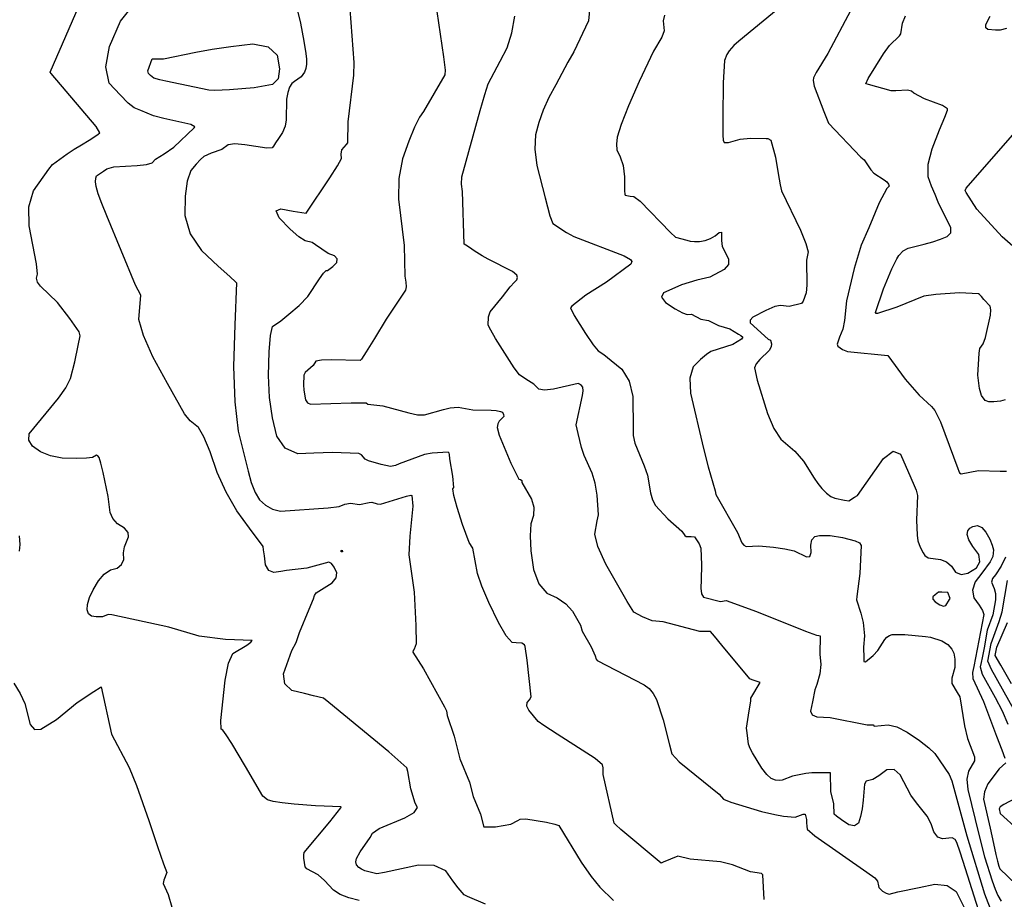
# Model space of a CAD drawing. Extents: x 356976 to 360176, y 1037796 to 1040796.
# Drawn here: x 357606 to 357886, y 1039055 to 1039305 of the extents above; entities that cross this region are included whole.
import ezdxf

# ---------------------------------------------------------------- set-up
doc = ezdxf.new("R2010")
doc.units = 0
doc.header["$MEASUREMENT"] = 0
doc.layers.add('INDEX', color=1, linetype='CONTINUOUS')
doc.layers.add('INTER', color=33, linetype='CONTINUOUS')

msp = doc.modelspace()

# ---------------------------------------------------------------- linework, layer by layer
at = {"layer": 'INDEX', "color": 1, "linetype": 'CONTINUOUS'}
for points, elevation in [([(357684.81, 1039308.42), (357685.94, 1039303.76), (357686.89, 1039298.66), (357687.42, 1039295.14), (357687.61, 1039293.48), (357687.62, 1039292.04), (357687.45, 1039290.83), (357687.09, 1039289.84), (357686.18, 1039288.5), (357684.28, 1039287.18), (357683.5, 1039286.57), (357682.86, 1039285.52), (357682.35, 1039284.02), (357681.97, 1039282.08), (357681.86, 1039276.26), (357681.57, 1039274.42), (357680.86, 1039272.65), (357679.72, 1039270.97), (357678.85, 1039269.69), (357678.23, 1039268.79), (357677.87, 1039268.28), (357676.39, 1039268.18), (357670.1, 1039269.17), (357667.3, 1039269.38), (357665.39, 1039269.1), (357663.56, 1039267.77), (357660.59, 1039266.73), (357658.49, 1039265.8), (357657.53, 1039264.94), (357656.28, 1039263.61), (357654.74, 1039261.81), (357653.69, 1039258.77), (357653.13, 1039254.5), (357653.06, 1039249), (357654.6, 1039243.86), (357657.77, 1039239.07), (357662.56, 1039234.63), (357665.82, 1039231.64), (357667.53, 1039230.1), (357667.78, 1039229.92), (357667.23, 1039217.9), (357666.93, 1039206.08), (357667.27, 1039196.02), (357668.23, 1039187.7), (357671.07, 1039176.26), (357671.95, 1039173.06), (357673.04, 1039170.2), (357674.33, 1039168.15), (357675.99, 1039166.61), (357678.02, 1039165.52), (357680.28, 1039164.93), (357693.79, 1039165.87), (357696.95, 1039166.26), (357698.56, 1039166.96), (357700.15, 1039167.19), (357702.7, 1039166.79), (357705.49, 1039167.36), (357706.22, 1039167.52), (357707.76, 1039167.05), (357708.69, 1039166.93), (357716.11, 1039169.21), (357717.3, 1039169.46), (357717.61, 1039169.34), (357717.89, 1039166.33), (357717.03, 1039157.79), (357716.78, 1039152.46), (357718.29, 1039141.85), (357718.76, 1039132.36), (357718.85, 1039127.18), (357718.23, 1039125.63), (357717.97, 1039125.31), (357717.89, 1039124.83), (357720.91, 1039120.09), (357726.9, 1039109.26), (357727.51, 1039108.14), (357727.63, 1039106.76), (357729.66, 1039100.88), (357731.29, 1039094.44), (357734.03, 1039087.81), (357735.07, 1039083.77), (357737.13, 1039078.71), (357737.96, 1039075.4), (357738.04, 1039075.1), (357741.39, 1039075.12), (357745.72, 1039075.92), (357747.73, 1039076.89), (357748.44, 1039077.32), (357750.05, 1039077.39), (357755.93, 1039076.41), (357758.24, 1039075.89), (357759.45, 1039075.53), (357765.8, 1039065.09), (357768.57, 1039061.04), (357771.07, 1039057.95), (357774.98, 1039054.2)], 2280), ([(357789.45, 1039306.05), (357789.1, 1039304.39), (357789.32, 1039301.53), (357788.73, 1039299.79), (357786.33, 1039295.74), (357782.25, 1039287.16), (357779.22, 1039280.21), (357777.13, 1039274.92), (357775.99, 1039271.3), (357775.79, 1039269.33), (357775.87, 1039267.75), (357776.83, 1039265.76), (357777.7, 1039263.29), (357778.11, 1039260.04), (357778.07, 1039256.07), (357778.14, 1039255.09), (357778.3, 1039254.77), (357779.65, 1039254.56), (357780.69, 1039254.44), (357782.55, 1039253.09), (357791.12, 1039244.16), (357792.54, 1039242.85), (357795.77, 1039241.99), (357796.73, 1039241.7), (357797.94, 1039241.59), (357799.37, 1039241.68), (357801.04, 1039241.95), (357802.53, 1039242.46), (357803.86, 1039243.21), (357805.01, 1039244.19), (357805.69, 1039244.3), (357805.62, 1039241.92), (357805.82, 1039240.24), (357807.64, 1039236.74), (357807.63, 1039235.12), (357806.45, 1039233.66), (357802.33, 1039231.47), (357798.64, 1039230.66), (357794.31, 1039229.28), (357791.5, 1039228.07), (357789.21, 1039227.05), (357788.62, 1039225.78), (357789.73, 1039224.27), (357792.53, 1039222.51), (357794.6, 1039221.37), (357795.94, 1039220.85), (357797.09, 1039220.94), (357799.8, 1039219.57), (357801.97, 1039219.14), (357804.78, 1039217.77), (357808.01, 1039216.78), (357810.54, 1039215.26), (357811.19, 1039214.89), (357811.7, 1039214.42), (357811.31, 1039213.84), (357808.87, 1039212.35), (357802.62, 1039210.34), (357801.39, 1039209.51), (357799.71, 1039208.05), (357797.58, 1039205.95), (357796.63, 1039202.76), (357796.87, 1039198.49), (357800.56, 1039182.73), (357801.89, 1039177.54), (357803.9, 1039170.71), (357804.04, 1039169.69), (357810.22, 1039158.87), (357811.45, 1039155.96), (357811.98, 1039155.22), (357812.68, 1039154.85), (357816.27, 1039155.05), (357820.44, 1039154.67), (357823.68, 1039154.2), (357826.34, 1039153.6), (357829.88, 1039151.96), (357830.81, 1039152.06), (357831.19, 1039153.17), (357831.02, 1039155.27), (357831.34, 1039156.78), (357832.17, 1039157.68), (357833.5, 1039157.99), (357836.55, 1039158.03), (357840.04, 1039157.42), (357841.84, 1039157), (357843.68, 1039156.51), (357844.87, 1039155.89), (357845.41, 1039155.15), (357845.02, 1039147.22), (357844.16, 1039140.69), (357844.09, 1039139.72), (357845.33, 1039135.89), (357845.94, 1039133.28), (357846.32, 1039129.5), (357846.03, 1039126.19), (357846.09, 1039123.1), (357846.17, 1039122.15), (357846.57, 1039122.06), (357848.78, 1039123.9), (357850.16, 1039125.31), (357852.1, 1039128.37), (357852.72, 1039129.05), (357853.42, 1039129.53), (357854.21, 1039129.82), (357857.78, 1039129.82), (357863.71, 1039129.27), (357865.06, 1039129.07), (357868.36, 1039128.01), (357870.03, 1039127), (357871.19, 1039125.69), (357871.77, 1039124.54), (357872.04, 1039122.85), (357871.98, 1039120.43), (357871.19, 1039117.38), (357871.2, 1039115.9), (357872.67, 1039113.34), (357873.39, 1039112.06), (357874.77, 1039103.86), (357875.58, 1039100.24), (357877.61, 1039095.07), (357877.57, 1039093.87), (357875.87, 1039090.95), (357875.46, 1039088.69), (357875.74, 1039085.72), (357878.82, 1039072.94), (357880.49, 1039066.55), (357882.6, 1039059.81), (357883.48, 1039057.38), (357884.24, 1039055.57), (357885.19, 1039053.95)], 2290)]:
    msp.add_lwpolyline(points, dxfattribs=dict(at, elevation=elevation))
for points, elevation in [([(357643.79, 1039293.63), (357647.02, 1039293.63), (357656.21, 1039295.46), (357660.8, 1039296.32), (357666.18, 1039297.1), (357672.37, 1039297.83), (357676.73, 1039297), (357679.27, 1039294.63), (357679.98, 1039290.72), (357679.55, 1039287.93), (357677.97, 1039286.27), (357672.78, 1039285.36), (357665.75, 1039284.76), (357661.59, 1039284.63), (357659.9, 1039284.65), (357647.69, 1039287.25), (357645.91, 1039287.62), (357644.24, 1039288.12), (357643.25, 1039288.88), (357642.73, 1039289.44), (357642.56, 1039290.22), (357643.79, 1039293.63)], 2280), ([(357870, 1039141.77), (357868.34, 1039141.9), (357867.37, 1039141.86), (357866.44, 1039141.1), (357865.79, 1039140.55), (357865.79, 1039139.89), (357866.45, 1039139.13), (357867.75, 1039138.26), (357868.77, 1039137.92), (357869.49, 1039138.08), (357870.54, 1039139.76), (357870.73, 1039140.06), (357870, 1039141.77)], 2290)]:
    msp.add_lwpolyline(points, close=True, dxfattribs=dict(at, elevation=elevation))
at = {"layer": 'INTER', "color": 33, "linetype": 'CONTINUOUS'}
for points, elevation in [([(357702.65, 1039054.21), (357699.65, 1039054.91), (357697.2, 1039055.89), (357695.29, 1039057.14), (357692.74, 1039059.9), (357690.94, 1039061.51), (357687.72, 1039063.19), (357687.27, 1039063.78), (357686.85, 1039066.17), (357686.87, 1039067.2), (357687.03, 1039067.87), (357694.27, 1039076.53), (357697.38, 1039080.5), (357697.5, 1039080.81), (357690.24, 1039081.13), (357684.15, 1039081.56), (357680.73, 1039081.93), (357678.19, 1039082.36), (357676.54, 1039082.85), (357675.2, 1039083.83), (357670.3, 1039092.26), (357666.39, 1039098.84), (357664.84, 1039101.26), (357663.82, 1039102.61), (357663.34, 1039102.91), (357663.29, 1039105.39), (357664.48, 1039116.85), (357665.48, 1039121.65), (357666.67, 1039124.44), (357670.64, 1039126.79), (357671.85, 1039127.61), (357672.16, 1039128.14), (357664.58, 1039128.38), (357657.16, 1039129.41), (357648.49, 1039131.9), (357632.27, 1039135.41), (357631.25, 1039135.51), (357629.65, 1039134.84), (357627.88, 1039134.84), (357626.55, 1039135.03), (357625.68, 1039135.68), (357625.29, 1039136.81), (357625.37, 1039138.41), (357625.93, 1039140.32), (357626.97, 1039142.54), (357628.48, 1039145.09), (357630.13, 1039146.97), (357631.9, 1039148.19), (357633.8, 1039148.75), (357635.06, 1039149.75), (357635.68, 1039151.2), (357635.66, 1039153.1), (357635.89, 1039154.8), (357637.07, 1039157.59), (357636.9, 1039158.86), (357635.86, 1039160.11), (357633.94, 1039161.32), (357632.6, 1039162.81), (357631.84, 1039164.55), (357631.26, 1039169.13), (357629.86, 1039175.96), (357629.2, 1039178.6), (357628.7, 1039180.17), (357628.34, 1039180.68), (357627.91, 1039180.86), (357626.8, 1039180.23), (357625.07, 1039179.96), (357622.22, 1039179.89), (357618.22, 1039180.04), (357614.81, 1039180.67), (357611.98, 1039181.78), (357609.73, 1039183.39), (357608.66, 1039185.09), (357608.79, 1039186.89), (357617.1, 1039197.08), (357619.21, 1039200.01), (357620.57, 1039202.66), (357621.77, 1039207.39), (357622.77, 1039212.06), (357623.25, 1039214.82), (357622.97, 1039215.95), (357620.33, 1039219.75), (357616.89, 1039224.24), (357612.02, 1039228.9), (357611.14, 1039230.03), (357610.84, 1039231.18), (357611.15, 1039232.36), (357610.91, 1039235.24), (357608.77, 1039246.13), (357608.73, 1039251.54), (357609.99, 1039256.05), (357614.35, 1039262.18), (357615.39, 1039263.56), (357619.63, 1039266.58), (357621.59, 1039267.86), (357623.65, 1039269.15), (357625.83, 1039270.46), (357627.42, 1039271.46), (357628.45, 1039272.14), (357628.89, 1039272.5), (357627.82, 1039274.34), (357615.05, 1039289.47), (357614.74, 1039289.84), (357626.51, 1039316.91)], 2276), ([(357738.55, 1039053.09), (357733.47, 1039055.3), (357732.45, 1039055.81), (357730.77, 1039057.81), (357729.31, 1039059.81), (357727.23, 1039062.63), (357723.95, 1039064.08), (357719.48, 1039064.18), (357709.88, 1039062.13), (357707.64, 1039061.8), (357704.28, 1039062.62), (357703.3, 1039063.04), (357702.5, 1039063.59), (357701.87, 1039064.3), (357701.65, 1039065.13), (357701.84, 1039066.09), (357702.94, 1039067.99), (357705.75, 1039072.08), (357706.46, 1039073.29), (357708.34, 1039074.64), (357715.64, 1039077.72), (357718.24, 1039079.21), (357719.2, 1039080.58), (357718.52, 1039081.83), (357717.32, 1039085.97), (357716.43, 1039090.83), (357716.23, 1039091.92), (357711.08, 1039096.46), (357694.04, 1039110.46), (357692.53, 1039111.7), (357689.68, 1039112.43), (357687.1, 1039113.03), (357683.45, 1039113.91), (357681.47, 1039115.8), (357681.15, 1039118.69), (357683.47, 1039125.25), (357684.76, 1039127.54), (357685.64, 1039130.44), (357688.38, 1039137.02), (357689.61, 1039139.99), (357689.92, 1039140.89), (357690.42, 1039141.7), (357694.95, 1039144.56), (357696.11, 1039145.91), (357696.3, 1039147.39), (357695.52, 1039149.01), (357694.75, 1039150.02), (357693.97, 1039150.44), (357687.77, 1039148.66), (357681.99, 1039148.06), (357680.36, 1039147.8), (357678.36, 1039147.43), (357676.91, 1039148.04), (357676.02, 1039149.63), (357675.69, 1039152.19), (357675.46, 1039153.93), (357675.34, 1039154.84), (357671.41, 1039160.11), (357667.83, 1039165.06), (357664.77, 1039170.32), (357662.24, 1039175.91), (357660.23, 1039181.81), (357658.46, 1039186.07), (357656.93, 1039188.69), (357654.53, 1039190.66), (357653, 1039192.65), (357648.16, 1039201.26), (357643.98, 1039208.87), (357641.26, 1039214.93), (357640.02, 1039219.45), (357640.5, 1039226.35), (357639.03, 1039229.19), (357630.86, 1039248.97), (357629.42, 1039252.46), (357628.4, 1039255.24), (357627.81, 1039257.3), (357627.66, 1039258.65), (357627.71, 1039259.66), (357627.98, 1039260.33), (357629.97, 1039261.65), (357630.86, 1039262.31), (357632.88, 1039262.85), (357639.48, 1039263.27), (357642.19, 1039263.58), (357643.75, 1039264.01), (357644.68, 1039265.05), (357647.2, 1039266.58), (357649.9, 1039268.5), (357655.74, 1039274.01), (357655.93, 1039274.29), (357654.73, 1039274.88), (357647.12, 1039276.65), (357644.12, 1039277.39), (357640.53, 1039278.9), (357638.61, 1039279.68), (357636.97, 1039281.02), (357634.62, 1039283.36), (357631.56, 1039286.68), (357630.55, 1039291.28), (357631.61, 1039297.15), (357634.73, 1039304.31), (357638.55, 1039309.08)], 2278), ([(357724.22, 1039310.41), (357726.6, 1039294.16), (357727.06, 1039290.42), (357727.03, 1039289.07), (357720.9, 1039278.61), (357719.77, 1039276.97), (357718.39, 1039274.18), (357716.77, 1039270.22), (357714.91, 1039265.11), (357713.92, 1039259.59), (357713.82, 1039253.66), (357715.43, 1039240.45), (357715.66, 1039231.76), (357715.91, 1039230.06), (357715.95, 1039228.75), (357715.77, 1039227.83), (357710.3, 1039219.51), (357706.96, 1039214.01), (357704.61, 1039210.23), (357703.26, 1039208.15), (357702.91, 1039207.79), (357694.64, 1039207.95), (357691.89, 1039207.92), (357690.34, 1039207.61), (357689.51, 1039206.39), (357687.26, 1039204.39), (357686.91, 1039203.65), (357686.77, 1039200.85), (357686.85, 1039199.32), (357687.36, 1039196.62), (357687.95, 1039195.78), (357688.81, 1039195.39), (357700.35, 1039195.75), (357704.62, 1039195.76), (357705.06, 1039195.39), (357709.35, 1039194.84), (357716.72, 1039192.85), (357719.23, 1039192.33), (357721.25, 1039192.28), (357726.58, 1039193.87), (357728.55, 1039194.31), (357730.82, 1039194.49), (357734.98, 1039193.79), (357740.17, 1039193.67), (357741.56, 1039193.52), (357742.85, 1039193.23), (357743.42, 1039193.08), (357743.67, 1039192.44), (357743.73, 1039191.85), (357742.8, 1039190.95), (357742.41, 1039190.5), (357742.1, 1039189.76), (357741.89, 1039188.73), (357742.43, 1039186.52), (357745.8, 1039178.56), (357747.24, 1039175.51), (357748.05, 1039173.98), (357748.52, 1039173.95), (357748.91, 1039173.63), (357748.84, 1039173.07), (357751.59, 1039168.35), (357752.26, 1039166.02), (357752.22, 1039163.67), (357751.47, 1039161.3), (357751.22, 1039157.95), (357751.47, 1039153.61), (357752.22, 1039148.29), (357753.72, 1039144.29), (357755.98, 1039141.6), (357758.98, 1039140.23), (357761.43, 1039138.53), (357763.33, 1039136.5), (357765.56, 1039132.5), (357766.08, 1039130.8), (357768.59, 1039126.35), (357769.71, 1039123.74), (357770.07, 1039122.85), (357770.27, 1039122.4), (357783.66, 1039115.53), (357785.08, 1039114.47), (357786.25, 1039113.09), (357787.17, 1039111.38), (357789.12, 1039105.56), (357790.9, 1039098.45), (357791.53, 1039095.87), (357793.58, 1039093.57), (357804.99, 1039084.43), (357806.23, 1039083.02), (357808.3, 1039082.1), (357817.04, 1039079.52), (357820.85, 1039078.59), (357823.34, 1039078.16), (357826.61, 1039077.91), (357828.88, 1039078.72), (357829.48, 1039078.71), (357829.81, 1039077.17), (357829.85, 1039076.22), (357829.92, 1039075.33), (357830.01, 1039074.5), (357832.18, 1039072.52), (357847.02, 1039062.19), (357849.3, 1039060.57), (357849.99, 1039059.67), (357850.35, 1039058.38), (357850.39, 1039057.88), (357851.47, 1039056.82), (357852.51, 1039056.27), (357853.37, 1039055.98), (357855.83, 1039056.64), (357861.84, 1039057.91), (357866.28, 1039058.86), (357869.79, 1039058.48), (357872.35, 1039056.75), (357875.24, 1039051.02)], 2284), ([(357817.79, 1039054.43), (357817.38, 1039061.43), (357817.03, 1039061.82), (357813.89, 1039062.34), (357810.51, 1039063.66), (357808.79, 1039064.31), (357805.4, 1039065.18), (357796.8, 1039065.94), (357793.2, 1039066.82), (357789.03, 1039065.06), (357788.48, 1039064.83), (357777.07, 1039074.38), (357775.58, 1039075.65), (357775.1, 1039076.17), (357772.03, 1039090.05), (357771.98, 1039091.95), (357771.8, 1039092.76), (357769.72, 1039094.54), (357758.95, 1039101.51), (357755.14, 1039103.94), (357753.57, 1039105.08), (357750.88, 1039108.28), (357750.32, 1039109.46), (357750.39, 1039110.47), (357751.09, 1039111.29), (357751.5, 1039112.13), (357750.36, 1039122.54), (357749.85, 1039126.46), (357749.68, 1039126.94), (357748.92, 1039127.36), (357747.3, 1039127.51), (357746.12, 1039127.54), (357744.43, 1039129.45), (357742.22, 1039133.25), (357739.49, 1039138.94), (357737.51, 1039143.58), (357736.27, 1039147.17), (357734.97, 1039154.39), (357733.94, 1039156.04), (357732, 1039161.16), (357730.49, 1039165.99), (357729.57, 1039169.35), (357729.25, 1039171.24), (357729.52, 1039171.65), (357729.28, 1039174.92), (357728.44, 1039179.81), (357728.27, 1039181.02), (357728.26, 1039181.41), (357727.97, 1039181.71), (357723.42, 1039181.43), (357721.16, 1039181.02), (357713.98, 1039178.35), (357712.98, 1039177.95), (357711.56, 1039177.6), (357708.91, 1039178.2), (357705.29, 1039179.26), (357704.34, 1039179.72), (357703.3, 1039180.95), (357702.51, 1039181.37), (357695.01, 1039181.58), (357689.78, 1039181.42), (357685.15, 1039181.22), (357681.63, 1039182.83), (357679.23, 1039186.26), (357677.96, 1039191.49), (357677.16, 1039197.23), (357676.85, 1039203.47), (357677.02, 1039210.2), (357677.41, 1039214.85), (357678.03, 1039217.41), (357680.4, 1039219.05), (357682.64, 1039220.92), (357685.58, 1039223.47), (357688.02, 1039226), (357691.38, 1039230.98), (357692.46, 1039232.62), (357693.2, 1039233.43), (357693.6, 1039233.4), (357695.12, 1039234.53), (357696.25, 1039235.69), (357696.41, 1039236.69), (357695.62, 1039237.55), (357693.86, 1039238.25), (357690.23, 1039240.71), (357689.27, 1039241.34), (357687.24, 1039241.81), (357685.5, 1039242.96), (357683.05, 1039245.16), (357679.9, 1039248.39), (357678.98, 1039250.33), (357680.32, 1039250.96), (357683.9, 1039250.28), (357686.3, 1039249.86), (357687.55, 1039249.71), (357694.3, 1039259.7), (357696.49, 1039263.18), (357697.57, 1039265.22), (357697.54, 1039266.47), (357697.73, 1039267.71), (357698.99, 1039269.24), (357699.36, 1039269.73), (357699.48, 1039275.63), (357701.1, 1039288.93), (357701.18, 1039292.53), (357700.08, 1039307.73)], 2282), ([(357768.24, 1039308.43), (357767.88, 1039304.37), (357763.7, 1039295.55), (357761.95, 1039292.67), (357758.54, 1039286.21), (357756.6, 1039282.59), (357754.99, 1039279.01), (357753.73, 1039275.46), (357752.81, 1039271.95), (357752.62, 1039267.89), (357753.17, 1039263.28), (357755.5, 1039254.01), (357756.88, 1039248.94), (357757.72, 1039246.72), (357761.59, 1039244.21), (357763.65, 1039243.02), (357777.95, 1039237.56), (357779.78, 1039236.55), (357780.15, 1039235.91), (357779.89, 1039235.21), (357772.94, 1039230.04), (357767.11, 1039226.37), (357763.12, 1039223.25), (357762.71, 1039222.79), (357763.72, 1039220.56), (357766.97, 1039215.46), (357769.18, 1039212.27), (357770.61, 1039210.52), (357772.16, 1039209.45), (357774.29, 1039207.78), (357777.34, 1039205.35), (357779.39, 1039201.92), (357780.44, 1039197.5), (357780.54, 1039188.38), (357780.56, 1039186.41), (357780.98, 1039184.31), (357783.67, 1039177.84), (357784.59, 1039175.14), (357785.46, 1039170.15), (357786.03, 1039168.15), (357786.91, 1039166.57), (357790.39, 1039162.71), (357794.4, 1039159.2), (357795.23, 1039158.02), (357795.66, 1039157.72), (357797.05, 1039157.72), (357798.03, 1039157.61), (357799.35, 1039155.6), (357799.76, 1039154.42), (357800.02, 1039149.61), (357799.92, 1039145.4), (357799.75, 1039143.04), (357799.97, 1039141.41), (357800.57, 1039140.49), (357805.38, 1039139.27), (357807.01, 1039139.52), (357815.61, 1039136.4), (357829.56, 1039130.78), (357832.72, 1039129.64), (357833.35, 1039129.6), (357833.76, 1039129.45), (357833.58, 1039124.21), (357833.95, 1039121.31), (357833.64, 1039118.61), (357832.74, 1039115.6), (357832.25, 1039114.09), (357831.53, 1039110.64), (357830.96, 1039108.02), (357831.44, 1039106.98), (357832.74, 1039106.42), (357836.52, 1039106.24), (357847.11, 1039104.17), (357848.81, 1039104.16), (357849.11, 1039103.78), (357853.01, 1039104.15), (357855.5, 1039103.56), (357858.49, 1039102.06), (357861.98, 1039099.66), (357864.6, 1039097.63), (357866.34, 1039095.97), (357870.38, 1039090.02), (357871.2, 1039088.21), (357875.45, 1039072.56), (357880.49, 1039056.09), (357882.52, 1039050.65)], 2288), ([(357821.81, 1039307.84), (357810.56, 1039298.58), (357809.2, 1039297.43), (357807.89, 1039295.84), (357807.16, 1039294.8), (357806.54, 1039293.09), (357806.18, 1039286.74), (357806.06, 1039277.06), (357806, 1039271.86), (357806.14, 1039270.5), (357806.42, 1039269.8), (357807.63, 1039269.78), (357810.94, 1039270.77), (357813.92, 1039271.06), (357818.33, 1039270.9), (357818.83, 1039270.91), (357819.69, 1039270.5), (357820.99, 1039265.59), (357821.82, 1039260.95), (357822.39, 1039257.76), (357822.71, 1039256.02), (357828.09, 1039244.84), (357829.65, 1039241.08), (357830.3, 1039238.66), (357829.85, 1039236.3), (357829.91, 1039229.21), (357829.72, 1039227.05), (357828.88, 1039224.66), (357828.43, 1039224), (357824.94, 1039223.17), (357822.47, 1039223.45), (357820.86, 1039223.13), (357818.23, 1039221.98), (357814.57, 1039220.09), (357813.8, 1039219.29), (357813.84, 1039218.54), (357818.93, 1039213.86), (357819.62, 1039213.52), (357819.86, 1039212.55), (357819.81, 1039211.67), (357819.24, 1039210.63), (357816.55, 1039208.07), (357815.52, 1039206.83), (357815.06, 1039205.72), (357815.83, 1039202.23), (357818.72, 1039192.7), (357820.57, 1039188.44), (357822.58, 1039185.42), (357826.52, 1039182.02), (357829.02, 1039179.15), (357831.97, 1039174.34), (357833.03, 1039172.77), (357834.21, 1039171.34), (357835.51, 1039170.05), (357836.73, 1039169.14), (357837.87, 1039168.6), (357840.66, 1039168.09), (357841.85, 1039167.87), (357843.51, 1039168.91), (357844.31, 1039169.4), (357851.71, 1039179.92), (357854.44, 1039182.01), (357856.61, 1039181.17), (357859.49, 1039174.43), (357860.44, 1039172.26), (357861.05, 1039170.88), (357861.42, 1039169.4), (357861.15, 1039162.39), (357861.32, 1039158.13), (357861.45, 1039156.48), (357862.2, 1039154.64), (357862.99, 1039153.08), (357863.44, 1039152.28), (357864.42, 1039151.68), (357867.96, 1039151.15), (357869.69, 1039150.47), (357871.11, 1039149.28), (357872.23, 1039147.58), (357873.77, 1039146.93), (357875.75, 1039147.33), (357878.15, 1039148.78), (357879.17, 1039150.52), (357878.82, 1039152.55), (357877.09, 1039154.88), (357876, 1039156.78), (357875.54, 1039158.25), (357875.72, 1039159.29), (357876.26, 1039160.07), (357877.17, 1039160.58), (357878.45, 1039160.82), (357879.67, 1039160.29), (357880.83, 1039158.99), (357881.94, 1039156.93), (357882.66, 1039155.23), (357883, 1039153.9), (357882.78, 1039152.05), (357882.03, 1039150.48), (357879.72, 1039147.26), (357877.84, 1039144.79), (357877.08, 1039142.45), (357877.43, 1039140.26), (357878.9, 1039138.21), (357879.84, 1039136.63), (357880.27, 1039135.53), (357877.38, 1039120.7), (357877.01, 1039119.05), (357877.12, 1039117.35), (357880.16, 1039110.8), (357883.9, 1039100.93), (357885.35, 1039096.99), (357886.21, 1039094.66)], 2292), ([(357842.46, 1039307.43), (357835.9, 1039295.16), (357832.57, 1039289.69), (357831.81, 1039288.18), (357831.7, 1039287.45), (357832.02, 1039285.86), (357834.8, 1039278.66), (357836.12, 1039275.34), (357845.24, 1039265.64), (357846.21, 1039264.84), (357848.1, 1039262.06), (357848.94, 1039261.07), (357851.9, 1039259.2), (357852.63, 1039258.57), (357853.17, 1039257.9), (357853.35, 1039257.36), (357852.64, 1039256.69), (357850.51, 1039252.61), (357847.52, 1039245.53), (357845.38, 1039240.59), (357843.38, 1039233.95), (357841.18, 1039224.79), (357840.66, 1039219.18), (357840.17, 1039216.69), (357839.24, 1039214.45), (357838.58, 1039212.44), (357838.73, 1039211.83), (357840.1, 1039210.88), (357841.5, 1039210.35), (357852.94, 1039209.21), (357857.92, 1039202.47), (357861.91, 1039197.94), (357865.41, 1039194.66), (357866.36, 1039193.54), (357867.96, 1039190.32), (357872.89, 1039177.07), (357873.18, 1039176.29), (357873.35, 1039175.81), (357873.77, 1039175.57), (357878.75, 1039176.5), (357884.92, 1039176.29), (357886.7, 1039176.31)], 2294), ([(357880, 1039047.62), (357875.02, 1039063.19), (357873.52, 1039067.92), (357872.55, 1039070.7), (357872.11, 1039071.54), (357871.29, 1039071.98), (357868.48, 1039071.68), (357867.14, 1039072.23), (357866.08, 1039073.68), (357865.28, 1039076.02), (357864.19, 1039078.17), (357861.13, 1039081.91), (357859.52, 1039084.13), (357856.49, 1039089.92), (357854.73, 1039091.44), (357852.71, 1039091.36), (357850.42, 1039089.67), (357848.68, 1039088.58), (357846.84, 1039088.15), (357846.37, 1039087.29), (357845.98, 1039082.74), (357845.7, 1039080.28), (357845.23, 1039078.1), (357844.58, 1039076.21), (357843.46, 1039075.42), (357841.86, 1039075.72), (357839.78, 1039077.12), (357838.39, 1039078.12), (357837.68, 1039078.72), (357837.56, 1039081.68), (357836.77, 1039085.19), (357836.67, 1039090.52), (357831.36, 1039090.48), (357829.66, 1039090.32), (357825.84, 1039089.53), (357822.96, 1039088.43), (357822.04, 1039088.29), (357820.99, 1039088.44), (357819.81, 1039088.88), (357818.52, 1039090.01), (357817.11, 1039091.82), (357814.47, 1039096.18), (357813.77, 1039097.44), (357813.3, 1039098.68), (357813, 1039101.86), (357812.81, 1039103.19), (357813.56, 1039108.14), (357813.97, 1039110.88), (357814.05, 1039111.68), (357816.68, 1039116.17), (357814.4, 1039116.91), (357813.68, 1039117.2), (357805.76, 1039126.8), (357803.63, 1039129.39), (357802.53, 1039130.69), (357799.54, 1039130.65), (357789.09, 1039133.44), (357785.95, 1039133.77), (357783.22, 1039134.91), (357780.76, 1039136.2), (357778.8, 1039139.23), (357772.79, 1039149.89), (357770.54, 1039154.83), (357769.6, 1039158.39), (357770.27, 1039162.21), (357770.67, 1039163.88), (357770.26, 1039169.5), (357769.73, 1039172.88), (357768.92, 1039175.69), (357766.6, 1039180.77), (357765.82, 1039183), (357764.87, 1039186.99), (357764.32, 1039189.5), (357766.14, 1039197.84), (357766.37, 1039199.17), (357766.27, 1039200.15), (357765.82, 1039200.69), (357765.26, 1039201.04), (357764.95, 1039201.25), (357757.86, 1039199.65), (357755.32, 1039199.35), (357753.75, 1039199.58), (357752.3, 1039201.08), (357749.99, 1039202.49), (357748.25, 1039203.68), (357746.7, 1039205.67), (357741.41, 1039214.07), (357740.04, 1039216.38), (357739.35, 1039217.79), (357739.37, 1039220.16), (357739.89, 1039221.58), (357743.35, 1039225.94), (357745.59, 1039228.75), (357746.83, 1039230.1), (357747.47, 1039230.74), (357747.66, 1039231.38), (357747.42, 1039232.02), (357746.21, 1039233.1), (357739.28, 1039236.59), (357737.62, 1039237.56), (357735.37, 1039239.02), (357733.96, 1039239.96), (357733, 1039240.59), (357732.5, 1039240.92), (357731.98, 1039255.87), (357731.72, 1039257.94), (357731.79, 1039260.03), (357736.99, 1039278.91), (357738.32, 1039283.49), (357739.34, 1039286.44), (357742.72, 1039292.9), (357744.67, 1039296.72), (357746.07, 1039301), (357746.91, 1039305.74)], 2286), ([(357886.36, 1039196.58), (357885.04, 1039196.24), (357883.15, 1039195.99), (357881.7, 1039196.06), (357880.67, 1039196.43), (357879.62, 1039197.78), (357879, 1039199.82), (357878.59, 1039203.64), (357878.8, 1039208.23), (357878.92, 1039209.88), (357879.17, 1039211.15), (357880.05, 1039212.55), (357880.76, 1039214.29), (357882.13, 1039220.67), (357882.28, 1039222.17), (357882.09, 1039223.21), (357880.3, 1039225.18), (357879.59, 1039225.98), (357879.07, 1039226.51), (357878.76, 1039226.79), (357873.33, 1039227.07), (357866.63, 1039226.51), (357863.18, 1039226.09), (357855.55, 1039222.93), (357849.98, 1039221.16), (357849.63, 1039221.13), (357849.45, 1039221.44), (357851.69, 1039228.21), (357854.13, 1039233.87), (357855.56, 1039236.7), (357856.1, 1039237.62), (357857.34, 1039238.95), (357858.73, 1039239.73), (357863.33, 1039240.88), (357865.77, 1039241.55), (357867.95, 1039242.26), (357869.88, 1039243.01), (357870.86, 1039244.1), (357870.9, 1039245.53), (357867.31, 1039252.83), (357866.38, 1039254.98), (357865.41, 1039257.38), (357864.41, 1039260.04), (357864.45, 1039263.59), (357865.54, 1039268.03), (357867.68, 1039273.36), (357869.13, 1039277.03), (357869.89, 1039279.02), (357869.96, 1039279.35), (357868.46, 1039280.36), (357863.36, 1039282.25), (357860.4, 1039283.81), (357859.67, 1039284.39), (357858.58, 1039284.7), (357855.26, 1039284.54), (357853.87, 1039284.49), (357847.46, 1039286.27), (357846.73, 1039286.48), (357847.34, 1039287.96), (357851.77, 1039295.02), (357853.42, 1039297.35), (357856.24, 1039300.1), (357856.69, 1039300.72), (357857.15, 1039303.78), (357857.96, 1039305.87)], 2296), ([(357886.68, 1039302.2), (357884.93, 1039301.76), (357883.57, 1039301.71), (357881.41, 1039301.92), (357880.83, 1039302.46), (357880.85, 1039303.41), (357882.02, 1039305.77)], 2298), ([(357889.23, 1039239.62), (357885.47, 1039242.93), (357878.3, 1039250.84), (357875.2, 1039255.62), (357874.98, 1039256.13), (357875.19, 1039256.79), (357890.44, 1039274.16)], 2298), ([(357605.97, 1039157.89), (357606.18, 1039155.48), (357605.9, 1039153.55)], 2274), ([(357886.43, 1039151.81), (357885.19, 1039149.27), (357883.59, 1039146.85), (357882.77, 1039145.77), (357882.43, 1039144.75), (357883.23, 1039142.88), (357883.54, 1039141.52), (357883.54, 1039139.68), (357882.78, 1039135.39), (357881.22, 1039131.03), (357880.33, 1039126.09), (357879.74, 1039123.18), (357879.46, 1039121.87), (357879.19, 1039120.67), (357879.76, 1039118.6), (357883.46, 1039111.89), (357885.43, 1039108.12), (357887.09, 1039104.37)], 2294), ([(357892.32, 1039102.25), (357882.41, 1039119.85), (357881.36, 1039122.29), (357882.35, 1039127.32), (357884.62, 1039133.49), (357885.48, 1039136.24), (357887.02, 1039145.16)], 2296), ([(357888.15, 1039115.8), (357885.05, 1039121.1), (357883.53, 1039123.91), (357883.97, 1039126.22), (357886.97, 1039133.29)], 2298), ([(357604.44, 1039115.95), (357606.22, 1039113.08), (357607.59, 1039110.17), (357609.09, 1039104.27), (357610.28, 1039102.81), (357612.14, 1039102.86), (357616.55, 1039105.63), (357622.45, 1039110.45), (357627.15, 1039113.63), (357629.01, 1039114.8), (357629.29, 1039114.92), (357632.21, 1039101.46), (357637.22, 1039092.05), (357639.35, 1039086.89), (357642.8, 1039076.94), (357645.32, 1039069.55), (357647.02, 1039064.61), (357647.9, 1039062.13), (357647.05, 1039059.99), (357646.91, 1039058.98), (357648.27, 1039055.84), (357649.4, 1039052.3)], 2274), ([(357886.48, 1039093.36), (357884.6, 1039091.58), (357881.44, 1039087.36), (357880.43, 1039085.08), (357880.18, 1039082.98), (357882.1, 1039074.77), (357883, 1039070.4), (357883.67, 1039067.24), (357884.11, 1039065.31), (357884.53, 1039063.98), (357884.85, 1039063.14), (357894.11, 1039054.26)], 2292), ([(357891.12, 1039084.21), (357885.97, 1039081.46), (357884.86, 1039080.79), (357884.61, 1039080.24), (357884.9, 1039078.94), (357889.9, 1039074.38)], 2294)]:
    msp.add_lwpolyline(points, dxfattribs=dict(at, elevation=elevation))
at = {"layer": 'INTER', "color": 33, "linetype": 'CONTINUOUS', "elevation": 2278}
msp.add_lwpolyline([(357697.52, 1039153.71), (357697.76, 1039153.82), (357697.86, 1039153.38), (357697.55, 1039153.33), (357697.52, 1039153.71)], close=True, dxfattribs=at)

doc.saveas('drawing.dxf')
